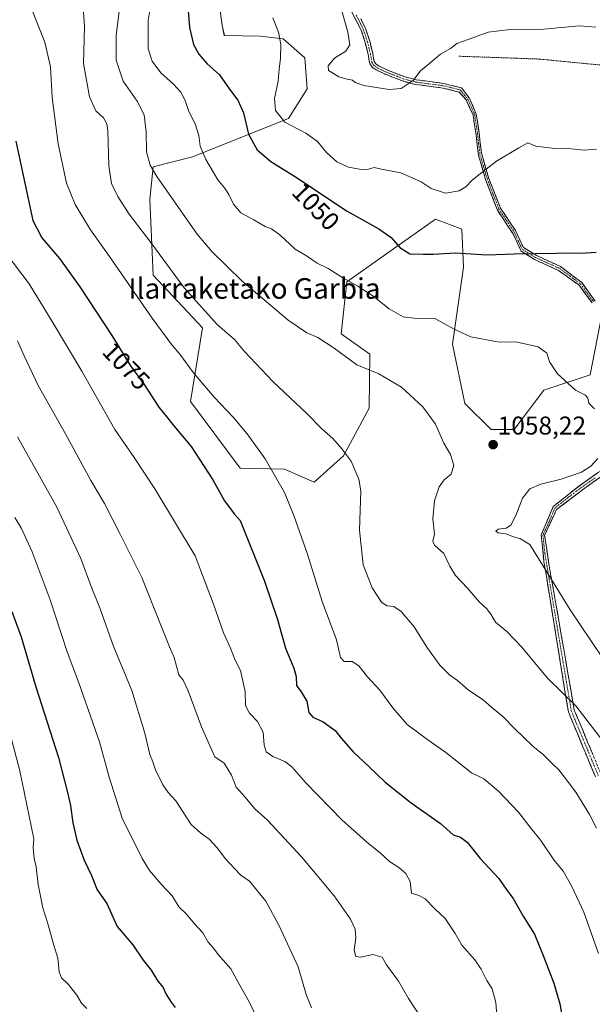
# Model space of a CAD drawing. Units: metres. Extents: x 644582 to 648039, y 4748460 to 4750845.
# Drawn here: x 645771 to 645994, y 4749366 to 4749750 of the extents above; entities that cross this region are included whole.
import ezdxf
from ezdxf.enums import TextEntityAlignment as Align

# ---------------------------------------------------------------- set-up
doc = ezdxf.new("R2010")
doc.units = ezdxf.units.M
doc.header["$MEASUREMENT"] = 0
for name, pattern in [('TRAZO_Y_PUNTO', [1, 0.5, -0.25, 0, -0.25]), ('TRAZOS', [0.75, 0.5, -0.25]), ('TRAZOSX2', [1.5, 1, -0.5])]:
    doc.linetypes.add(name, pattern=pattern)
for name, color, linetype, lineweight in [('Alambrada', 19, 'TRAZOS', 0), ('Arbolado forestal CxS', 92, 'Continuous', 0), ('Camino', 19, 'TRAZOSX2', 0), ('Camino Cxs', 19, 'Continuous', 0), ('Camino eje', 19, 'TRAZO_Y_PUNTO', 0), ('Carátula', 7, 'Continuous', 5), ('Curva de nivel maestra', 36, 'Continuous', 30), ('Curva de nivel normal', 36, 'Continuous', 0), ('Pastizal CxS', 92, 'Continuous', 0), ('Punto de cota en terreno', 7, 'Continuous', 0), ('Rótulo de curva de nivel directora', 19, 'Continuous', 0), ('Rótulo de punto de cota en terreno', 19, 'Continuous', 0), ('Texto cartográfico', 19, 'Continuous', 0)]:
    doc.layers.add(name, color=color, linetype=linetype, lineweight=lineweight)
doc.styles.add('Arial', font='txt', dxfattribs={"height": 0.2})

# ---------------------------------------------------------------- blocks, each defined once
blk = doc.blocks.new('*U150')
at = {"layer": 'Arbolado forestal CxS', "color": 92, "linetype": 'Continuous', "lineweight": 0}
blk.add_polyline3d([(645847.4767, 4749766.7689, 1046.6618), (645850.0363, 4749747.5563, 1047.4186), (645850.9171, 4749743.5695, 1047.7024), (645864.8969, 4749743.3011, 1045.8781), (645873.8147, 4749742.2651, 1044.302), (645882.2633, 4749734.8661, 1041.1573), (645883.2101, 4749722.8253, 1041.6215), (645875.8891, 4749711.2025, 1044.9303), (645838.5143, 4749696.3215, 1056.0232), (645823.1543, 4749692.4801, 1059.5246), (645821.8741, 4749679.6711, 1062.1125), (645823.1535, 4749650.2107, 1066.9318), (645842.3525, 4749629.7167, 1066.3638), (645837.6883, 4749600.9593, 1072.325), (645857.1241, 4749575.0439, 1072.4879), (645874.3519, 4749574.6393, 1069.0805), (645885.8725, 4749569.5151, 1067.5217), (645897.3927, 4749579.7617, 1065.2359), (645907.3919, 4749598.3571, 1062.3807), (645907.6333, 4749619.4689, 1059.4297), (645896.4807, 4749627.2817, 1059.1382), (645898.6741, 4749647.6473, 1055.5165), (645933.2353, 4749671.9833, 1047.1792), (645943.4749, 4749668.1411, 1048.7192), (645944.0767, 4749653.2985, 1051.7873), (645939.7709, 4749623.3381, 1056.1907), (645944.6413, 4749600.2465, 1058.2683), (645954.8809, 4749589.9995, 1058.0593), (645963.8419, 4749589.9991, 1057.35), (645975.3621, 4749605.3699, 1055.8641), (645993.4299, 4749611.4103, 1054.4491), (645999.0375, 4749640.1347, 1052.5932)], dxfattribs=at)
blk = doc.blocks.new('*U171')
at = {"layer": 'Curva de nivel normal', "color": 36, "linetype": 'Continuous', "lineweight": 0}
blk.add_polyline3d([(645896.41, 4749754.1, 1040), (645899.08, 4749744.93, 1040), (645899.85, 4749739.98, 1040), (645898.28, 4749737.5, 1040), (645893.78, 4749734.75, 1040), (645891.44, 4749731.76, 1040), (645891.52, 4749730, 1040), (645893.4, 4749728.79, 1040), (645895.5, 4749727.47, 1040), (645898.72, 4749726.54, 1040), (645900.91, 4749726.23, 1040), (645901.9, 4749725.22, 1040), (645905.22, 4749724.15, 1040), (645915.11, 4749722.52, 1040), (645919.78, 4749722.97, 1040), (645924.44, 4749726.12, 1040), (645927.4, 4749729.83, 1040), (645930.94, 4749732.76, 1040), (645935.12, 4749736.3, 1040), (645939, 4749738.54, 1040), (645941.5, 4749740.5, 1040), (645945.94, 4749742.06, 1040), (645953.78, 4749744.9, 1040), (645962.28, 4749745.94, 1040), (645975.44, 4749746.1, 1040), (645989.15, 4749747.34, 1040), (645995.66, 4749746.9, 1040)], dxfattribs=at)
blk = doc.blocks.new('*U173')
at = {"layer": 'Curva de nivel normal', "color": 36, "linetype": 'Continuous', "lineweight": 0}
blk.add_polyline3d([(645795.64, 4749758.43, 1065), (645796.4, 4749747.1, 1065), (645796.04, 4749732.67, 1065), (645798.36, 4749719.66, 1065), (645800.88, 4749714.2, 1065), (645803.87, 4749711.52, 1065), (645805.17, 4749709.12, 1065), (645805.53, 4749706.41, 1065), (645805.92, 4749692.82, 1065), (645807, 4749685.98, 1065), (645809.4, 4749680.81, 1065), (645813.87, 4749673.96, 1065), (645822.26, 4749662.91, 1065), (645835.25, 4749645.24, 1065), (645848.21, 4749630.87, 1065), (645854.82, 4749625.14, 1065), (645858.78, 4749620.51, 1065), (645869.81, 4749608.75, 1065), (645883.23, 4749596.18, 1065), (645888.8, 4749590.48, 1065), (645893.15, 4749586.57, 1065), (645896.8, 4749582.45, 1065), (645900.39, 4749577.71, 1065), (645903.29, 4749570.75, 1065), (645904.16, 4749566.19, 1065), (645903.61, 4749550.83, 1065), (645905.04, 4749537.34, 1065), (645908.58, 4749528.3, 1065), (645912.12, 4749522.77, 1065), (645914.24, 4749521.39, 1065), (645916.92, 4749521.14, 1065), (645919.78, 4749519.2, 1065), (645924.88, 4749513.13, 1065), (645929.86, 4749505.18, 1065), (645934.88, 4749498.16, 1065), (645938.84, 4749494.35, 1065), (645941.72, 4749492.3, 1065), (645945.98, 4749488.63, 1065), (645951.93, 4749484.58, 1065), (645955.15, 4749481.72, 1065), (645959.32, 4749478.32, 1065), (645963.94, 4749473.52, 1065), (645971.14, 4749466.67, 1065), (645975.29, 4749463.24, 1065), (645978.74, 4749459.8, 1065), (645981.26, 4749457.42, 1065), (645984.58, 4749453.04, 1065), (645987.93, 4749448.68, 1065), (645993.21, 4749440.05, 1065), (645995.95, 4749434.74, 1065)], dxfattribs=at)
blk = doc.blocks.new('*U174')
at = {"layer": 'Curva de nivel normal', "color": 36, "linetype": 'Continuous', "lineweight": 0}
blk.add_polyline3d([(645869.76, 4749750.51, 1045), (645872.08, 4749744.86, 1045), (645872.91, 4749740.05, 1045), (645872.79, 4749734.75, 1045), (645872.31, 4749730.43, 1045), (645871.91, 4749725.76, 1045), (645870.46, 4749719.1, 1045), (645870.82, 4749714.32, 1045), (645874.46, 4749709.77, 1045), (645882.63, 4749705.5, 1045), (645887.26, 4749702.24, 1045), (645890.74, 4749698.06, 1045), (645894.74, 4749694.4, 1045), (645899.24, 4749692.34, 1045), (645904.41, 4749691.34, 1045), (645907.14, 4749691.54, 1045), (645909.24, 4749692.22, 1045), (645912.21, 4749691.54, 1045), (645919.65, 4749690.14, 1045), (645927.56, 4749686.55, 1045), (645931.46, 4749683.94, 1045), (645937.04, 4749682.14, 1045), (645942.43, 4749683.12, 1045), (645945.04, 4749684.69, 1045), (645947.43, 4749687.2, 1045), (645951.22, 4749690.18, 1045), (645956.92, 4749694.67, 1045), (645965.7, 4749699.78, 1045), (645969.14, 4749701.8, 1045), (645972.28, 4749700.5, 1045), (645979.66, 4749699.62, 1045), (645986.1, 4749699.47, 1045), (645991.1, 4749698.96, 1045), (645995.92, 4749699.3, 1045)], dxfattribs=at)
blk = doc.blocks.new('*U178')
at = {"layer": 'Curva de nivel normal', "color": 36, "linetype": 'Continuous', "lineweight": 0}
for points in [[(645824.09, 4749766.68, 1055), (645821.24, 4749749.44, 1055), (645821.22, 4749738.44, 1055), (645822.79, 4749733.59, 1055), (645826.14, 4749729.02, 1055), (645831.11, 4749724.69, 1055), (645834.01, 4749721.46, 1055), (645835.63, 4749718.21, 1055), (645837.08, 4749713.96, 1055), (645839.54, 4749709.2, 1055), (645840.96, 4749704.62, 1055), (645841.44, 4749700.45, 1055), (645843.68, 4749695.34, 1055), (645848.41, 4749687.4, 1055), (645851.02, 4749684.25, 1055), (645852.68, 4749681.67, 1055), (645854.48, 4749677.85, 1055), (645857.34, 4749674.54, 1055), (645862.37, 4749671.74, 1055), (645866.81, 4749669.14, 1055), (645869.24, 4749668.26, 1055), (645872.48, 4749665.96, 1055), (645878.49, 4749660.38, 1055), (645882.92, 4749657.73, 1055), (645887.06, 4749654.92, 1055), (645891.44, 4749652.76, 1055), (645897.07, 4749649.12, 1055), (645902.92, 4749645.96, 1055), (645908.96, 4749641.98, 1055), (645915.08, 4749637.07, 1055), (645920.55, 4749634.01, 1055), (645924.89, 4749633.4, 1055), (645932.94, 4749633.27, 1055), (645940.46, 4749629.12, 1055), (645946.92, 4749626.13, 1055), (645958.04, 4749624.07, 1055), (645964.56, 4749624.2, 1055), (645973.26, 4749622.33, 1055), (645976.58, 4749619.85, 1055), (645977.64, 4749616.38, 1055), (645980.73, 4749611.71, 1055), (645987.8, 4749605.38, 1055), (645991.68, 4749603.4, 1055), (645992.6, 4749602.27, 1055), (645992.93, 4749600.33, 1055), (645995.09, 4749598.14, 1055)], [(645996.41, 4749578.77, 1055), (645993.68, 4749575.73, 1055), (645990.08, 4749573.44, 1055), (645982.19, 4749570.72, 1055), (645974.18, 4749568.8, 1055), (645969.98, 4749566.92, 1055), (645967.09, 4749563.24, 1055), (645964.46, 4749556.5, 1055), (645962.6, 4749552.79, 1055), (645960.68, 4749551.58, 1055), (645957.67, 4749551.25, 1055), (645956.67, 4749550.48, 1055), (645957.67, 4749549.81, 1055), (645960.76, 4749549.39, 1055), (645963.24, 4749548.42, 1055), (645966.36, 4749547.42, 1055), (645969.89, 4749545.21, 1055), (645978.37, 4749531.59, 1055), (645985.62, 4749519.76, 1055), (645998.33, 4749501.14, 1055)]]:
    blk.add_polyline3d(points, dxfattribs=at)
blk = doc.blocks.new('*U183')
at = {"layer": 'Curva de nivel normal', "color": 36, "linetype": 'Continuous', "lineweight": 0}
blk.add_polyline3d([(645999.59, 4749467.22, 1060), (645987.9, 4749482.37, 1060), (645976.89, 4749493.16, 1060), (645966.82, 4749505.22, 1060), (645960.98, 4749511.35, 1060), (645956.54, 4749515.04, 1060), (645954.78, 4749518.1, 1060), (645953.05, 4749520.37, 1060), (645950.28, 4749522.83, 1060), (645945.65, 4749528.23, 1060), (645940.96, 4749533.18, 1060), (645938.77, 4749536.76, 1060), (645936.44, 4749541.76, 1060), (645932.82, 4749545, 1060), (645932.19, 4749546.6, 1060), (645932.8, 4749549.31, 1060), (645932.18, 4749555.25, 1060), (645932.82, 4749562.21, 1060), (645934.59, 4749567.76, 1060), (645936.55, 4749570.43, 1060), (645939.29, 4749572.71, 1060), (645940.34, 4749576.2, 1060), (645939.06, 4749580.28, 1060), (645936.49, 4749584.79, 1060), (645933.21, 4749592.19, 1060), (645928.23, 4749598.89, 1060), (645919.91, 4749606.57, 1060), (645911.11, 4749611.76, 1060), (645902.61, 4749615.27, 1060), (645893.72, 4749621.7, 1060), (645887.35, 4749625.86, 1060), (645883.02, 4749627.77, 1060), (645875.82, 4749632.66, 1060), (645857.81, 4749647.8, 1060), (645846.03, 4749659.41, 1060), (645840.28, 4749666.2, 1060), (645824.56, 4749688.6, 1060), (645822.06, 4749693.08, 1060), (645820.62, 4749698.28, 1060), (645820.47, 4749706.09, 1060), (645819.63, 4749712.69, 1060), (645817, 4749717.98, 1060), (645811.52, 4749725.84, 1060), (645808.83, 4749733.95, 1060), (645808.75, 4749743.6, 1060), (645810.35, 4749756.21, 1060)], dxfattribs=at)
blk = doc.blocks.new('*U190')
at = {"layer": 'Curva de nivel maestra', "color": 36, "linetype": 'Continuous', "lineweight": 30}
blk.add_polyline3d([(645836.12, 4749761.38, 1050), (645837.36, 4749746.73, 1050), (645838.9, 4749740.15, 1050), (645840.96, 4749736.28, 1050), (645844.1, 4749732.75, 1050), (645849, 4749728.32, 1050), (645852.88, 4749722.64, 1050), (645856.2, 4749718.39, 1050), (645858.36, 4749713.43, 1050), (645860.31, 4749705.15, 1050), (645863.77, 4749698.98, 1050), (645869.09, 4749694.54, 1050), (645878.66, 4749688.46, 1050), (645898.72, 4749675.17, 1050), (645911.12, 4749668.22, 1050), (645915.91, 4749664.89, 1050), (645919.35, 4749661, 1050), (645923.19, 4749658.54, 1050), (645928.37, 4749658.44, 1050), (645932.26, 4749658.44, 1050), (645940.95, 4749658.89, 1050), (645953.2, 4749658.18, 1050), (645963.9, 4749658.55, 1050), (645980.29, 4749658.72, 1050), (645986.81, 4749658.92, 1050), (645989.78, 4749658.72, 1050), (645995.78, 4749659.17, 1050)], dxfattribs=at)
blk = doc.blocks.new('*U191')
at = {"layer": 'Curva de nivel maestra', "color": 36, "linetype": 'Continuous', "lineweight": 30}
blk.add_polyline3d([(645769.7, 4749702.43, 1075), (645776.33, 4749671.52, 1075), (645779.75, 4749664.74, 1075), (645786.73, 4749656.72, 1075), (645794.67, 4749645.72, 1075), (645807.06, 4749626.67, 1075), (645814.42, 4749614.82, 1075), (645819.66, 4749607.65, 1075), (645825.4, 4749598.72, 1075), (645828.8, 4749594.61, 1075), (645831.19, 4749591.5, 1075), (645837.95, 4749583.44, 1075), (645846.46, 4749570.44, 1075), (645850.96, 4749562.28, 1075), (645854.69, 4749557.22, 1075), (645857.14, 4749554.63, 1075), (645866.62, 4749530.94, 1075), (645871.59, 4749516, 1075), (645874.8, 4749504.82, 1075), (645877.97, 4749497.05, 1075), (645878.87, 4749493.86, 1075), (645879.01, 4749490.33, 1075), (645880.88, 4749487.82, 1075), (645883.02, 4749484.15, 1075), (645883.82, 4749479.76, 1075), (645885.34, 4749477.99, 1075), (645889.48, 4749476.18, 1075), (645894.04, 4749472.8, 1075), (645896.39, 4749469.73, 1075), (645901.08, 4749464.42, 1075), (645907.28, 4749458.72, 1075), (645913.58, 4749452.61, 1075), (645923.74, 4749444.52, 1075), (645935.1, 4749436.54, 1075), (645940.1, 4749432.12, 1075), (645942.94, 4749431.26, 1075), (645945.57, 4749429.29, 1075), (645950.62, 4749422.91, 1075), (645957.83, 4749415.15, 1075), (645960.95, 4749410.59, 1075), (645963.41, 4749407.28, 1075), (645967.3, 4749400.39, 1075), (645971.77, 4749393.38, 1075), (645975.12, 4749385.11, 1075), (645979.34, 4749374.32, 1075), (645981.62, 4749366.28, 1075), (645983.25, 4749357.19, 1075)], dxfattribs=at)
blk = doc.blocks.new('5PATER')
at = {"layer": 'Carátula', "linetype": 'Continuous', "lineweight": 5}
h = blk.add_hatch(color=250, dxfattribs=at)
edge = h.paths.add_edge_path()
edge.add_ellipse((0, 0.01), major_axis=(-1.33, -1.34), ratio=0.999422, start_angle=0, end_angle=360)

msp = doc.modelspace()

# ---------------------------------------------------------------- linework, layer by layer
at = {"layer": 'Alambrada', "color": 19, "linetype": 'TRAZOS', "lineweight": 0}
msp.add_polyline3d([(645942.33, 4749735.52, 1040.54), (645973.55, 4749734.42, 1041.56), (646018.45, 4749730.05, 1040.9), (646061.7, 4749723.48, 1039.05), (646106.6, 4749700.48, 1037.76), (646153.14, 4749701.57, 1031.18), (646156.98, 4749701.53, 1030.67), (646201.88, 4749701.03, 1026.82), (646207.9, 4749693.91, 1026.58)], dxfattribs=at)
at = {"layer": 'Arbolado forestal CxS', "color": 92, "linetype": 'Continuous', "lineweight": 0}
msp.add_polyline3d([(645847.48, 4749766.77, 1046.66), (645850.04, 4749747.56, 1047.42), (645850.92, 4749743.57, 1047.7), (645864.9, 4749743.3, 1045.88), (645873.81, 4749742.27, 1044.3), (645882.26, 4749734.87, 1041.16), (645883.21, 4749722.83, 1041.62), (645875.89, 4749711.2, 1044.93), (645838.51, 4749696.32, 1056.02), (645823.15, 4749692.48, 1059.52), (645821.87, 4749679.67, 1062.11), (645823.15, 4749650.21, 1066.93), (645842.35, 4749629.72, 1066.36), (645837.69, 4749600.96, 1072.33), (645857.12, 4749575.04, 1072.49), (645874.35, 4749574.64, 1069.08), (645885.87, 4749569.52, 1067.52), (645897.39, 4749579.76, 1065.24), (645907.39, 4749598.36, 1062.38), (645907.63, 4749619.47, 1059.43), (645896.48, 4749627.28, 1059.14), (645898.67, 4749647.65, 1055.52), (645933.24, 4749671.98, 1047.18), (645943.47, 4749668.14, 1048.72), (645944.08, 4749653.3, 1051.79), (645939.77, 4749623.34, 1056.19), (645944.64, 4749600.25, 1058.27), (645954.88, 4749590, 1058.06), (645963.84, 4749590, 1057.35), (645975.36, 4749605.37, 1055.86), (645993.43, 4749611.41, 1054.45), (645999.04, 4749640.13, 1052.59)], dxfattribs=at)
at = {"layer": 'Camino', "color": 19, "linetype": 'TRAZOSX2', "lineweight": 0}
for points in [[(645994.3, 4749639.38), (645989.12, 4749646.27), (645981.09, 4749652.07), (645971.73, 4749656.3), (645966.55, 4749659.6), (645963.41, 4749666.31), (645957.36, 4749675.47), (645952.68, 4749687.54), (645949.98, 4749696.88), (645949, 4749704.93), (645947.83, 4749712.61), (645945.16, 4749718.57), (645942.48, 4749721.55), (645936.24, 4749723.08), (645930.74, 4749723.81), (645925.23, 4749724.55), (645920.3, 4749725.88), (645915.51, 4749727.75), (645912.75, 4749728.86), (645910.07, 4749730.18), (645908.58, 4749731.22), (645907.57, 4749732.68), (645907.2, 4749734.47), (645906.93, 4749736.26), (645905.79, 4749740.88), (645904.31, 4749745.41), (645902.48, 4749749.22), (645900.47, 4749752.9)], [(645904.14, 4749750.06), (645906.03, 4749746.11), (645907.57, 4749741.39), (645908.75, 4749736.63), (645909.03, 4749734.79), (645909.31, 4749733.42), (645909.92, 4749732.55), (645911.01, 4749731.79), (645913.51, 4749730.56), (645916.19, 4749729.48), (645920.88, 4749727.64), (645925.6, 4749726.37), (645930.98, 4749725.65), (645936.49, 4749724.92), (645943.33, 4749723.16), (645946.3, 4749719.33), (645949.07, 4749712.98), (645950.19, 4749705.61), (645951.06, 4749697.83), (645953.86, 4749688.16), (645958.48, 4749676.36), (645964.35, 4749667.59), (645967.47, 4749660.95), (645972.56, 4749657.84), (645981.95, 4749653.57), (645990.16, 4749647.35), (645995.46, 4749640.08)], [(645995.54, 4749454.67), (645984.96, 4749480.06), (645975.47, 4749538.53), (645974.38, 4749549.02), (645979.06, 4749559.99), (645989.26, 4749568.15), (646000.46, 4749575.98)], [(646001.73, 4749574.62), (645990.45, 4749566.55), (645980.4, 4749558.9), (645975.72, 4749548.8), (645977.38, 4749537.77), (645987.28, 4749480.73), (645997.87, 4749455.32)]]:
    msp.add_lwpolyline(points, dxfattribs=at)
at = {"layer": 'Camino Cxs', "color": 19, "linetype": 'Continuous', "lineweight": 0}
for points in [[(645994.3, 4749639.38, 1052.39), (645991.71, 4749642.83, 1052.03), (645989.12, 4749646.27, 1051.78), (645985.11, 4749649.17, 1051.45), (645981.09, 4749652.07, 1050.75), (645977.97, 4749653.48, 1050.52), (645974.85, 4749654.89, 1050.38), (645971.73, 4749656.3, 1050.23), (645969.14, 4749657.95, 1050), (645966.55, 4749659.6, 1049.79), (645964.98, 4749662.96, 1049.35), (645963.41, 4749666.31, 1048.94), (645961.39, 4749669.36, 1048.55), (645959.38, 4749672.42, 1048.12), (645957.36, 4749675.47, 1047.71), (645955.8, 4749679.49, 1047.15), (645954.24, 4749683.52, 1046.63), (645952.68, 4749687.54, 1045.65), (645951.33, 4749692.21, 1044.71), (645949.98, 4749696.88, 1044.1), (645949.49, 4749700.91, 1043.69), (645949, 4749704.93, 1043.33), (645948.42, 4749708.77, 1043.07), (645947.83, 4749712.61, 1042.72), (645946.5, 4749715.59, 1042.37), (645945.16, 4749718.57, 1042.01), (645942.48, 4749721.55, 1041.58), (645939.36, 4749722.32, 1041.31), (645936.24, 4749723.08, 1041.02), (645933.49, 4749723.45, 1040.81), (645930.74, 4749723.81, 1040.62), (645927.99, 4749724.18, 1040.41), (645925.23, 4749724.55, 1040.17), (645922.77, 4749725.22, 1039.9), (645920.3, 4749725.88, 1039.66), (645917.91, 4749726.82, 1039.43), (645915.51, 4749727.75, 1039.23), (645912.75, 4749728.86, 1039.04), (645910.07, 4749730.18, 1038.9), (645908.58, 4749731.22, 1038.87), (645907.57, 4749732.68, 1038.82), (645907.2, 4749734.47, 1038.7), (645906.93, 4749736.26, 1038.55), (645905.79, 4749740.88, 1038.44), (645904.31, 4749745.41, 1038.51), (645902.48, 4749749.22, 1038.56), (645900.47, 4749752.9, 1038.78)], [(645904.14, 4749750.06, 1038.28), (645906.03, 4749746.11, 1038.14), (645907.57, 4749741.39, 1038.08), (645908.75, 4749736.63, 1038.31), (645909.03, 4749734.79, 1038.5), (645909.31, 4749733.42, 1038.64), (645909.92, 4749732.55, 1038.68), (645911.01, 4749731.79, 1038.69), (645913.51, 4749730.56, 1038.92), (645916.19, 4749729.48, 1039.12), (645918.54, 4749728.56, 1039.29), (645920.88, 4749727.64, 1039.52), (645925.6, 4749726.37, 1040.04), (645928.29, 4749726.01, 1040.28), (645930.98, 4749725.65, 1040.5), (645933.74, 4749725.29, 1040.72), (645936.49, 4749724.92, 1040.93), (645939.91, 4749724.04, 1041.2), (645943.33, 4749723.16, 1041.48), (645946.3, 4749719.33, 1042.01), (645947.69, 4749716.16, 1042.39), (645949.07, 4749712.98, 1042.77), (645949.63, 4749709.3, 1043.1), (645950.19, 4749705.61, 1043.34), (645950.63, 4749701.72, 1043.66), (645951.06, 4749697.83, 1044.07), (645951.99, 4749694.61, 1044.46), (645952.93, 4749691.38, 1045.03), (645953.86, 4749688.16, 1045.65), (645955.4, 4749684.23, 1046.61), (645956.94, 4749680.29, 1047.18), (645958.48, 4749676.36, 1047.66), (645960.44, 4749673.44, 1048.05), (645962.39, 4749670.51, 1048.45), (645964.35, 4749667.59, 1048.84), (645965.91, 4749664.27, 1049.24), (645967.47, 4749660.95, 1049.64), (645970.02, 4749659.4, 1049.82), (645972.56, 4749657.84, 1050.02), (645975.69, 4749656.42, 1050.18), (645978.82, 4749654.99, 1050.34), (645981.95, 4749653.57, 1050.5), (645984.69, 4749651.5, 1050.96), (645987.42, 4749649.42, 1051.42), (645990.16, 4749647.35, 1051.57), (645992.81, 4749643.72, 1051.91), (645995.46, 4749640.08, 1052.27)], [(645995.54, 4749454.67, 1062.09), (645993.77, 4749458.9, 1061.98), (645992.01, 4749463.13, 1061.5), (645990.25, 4749467.36, 1061.36), (645988.48, 4749471.6, 1061.1), (645986.72, 4749475.83, 1060.77), (645984.96, 4749480.06, 1060.57), (645984.17, 4749484.93, 1060), (645983.38, 4749489.8, 1059.5), (645982.59, 4749494.68, 1059.06), (645981.8, 4749499.55, 1058.59), (645981.01, 4749504.42, 1057.88), (645980.21, 4749509.29, 1057.2), (645979.42, 4749514.17, 1056.68), (645978.63, 4749519.04, 1056.28), (645977.84, 4749523.91, 1055.78), (645977.05, 4749528.78, 1055.4), (645976.26, 4749533.66, 1055.14), (645975.47, 4749538.53, 1054.66), (645975.11, 4749542.03, 1054.46), (645974.74, 4749545.52, 1054.25), (645974.38, 4749549.02, 1054.04), (645975.94, 4749552.68, 1053.56), (645977.5, 4749556.33, 1053.28), (645979.06, 4749559.99, 1053.14), (645982.46, 4749562.71, 1052.59), (645985.86, 4749565.43, 1052.64), (645989.26, 4749568.15, 1053.15), (645992.99, 4749570.76, 1053.72), (645996.73, 4749573.37, 1054.19)], [(645997.97, 4749571.93, 1053.62), (645994.21, 4749569.24, 1053.1), (645990.45, 4749566.55, 1052.48), (645987.1, 4749564, 1052.01), (645983.75, 4749561.45, 1052.37), (645980.4, 4749558.9, 1053.04), (645978.84, 4749555.53, 1053.16), (645977.28, 4749552.17, 1053.45), (645975.72, 4749548.8, 1053.9), (645976.27, 4749545.12, 1054.09), (645976.82, 4749541.45, 1054.26), (645977.38, 4749537.77, 1054.46), (645978.2, 4749533.02, 1054.82), (645979.03, 4749528.27, 1055.06), (645979.85, 4749523.51, 1055.48), (645980.68, 4749518.76, 1055.99), (645981.5, 4749514.01, 1056.29), (645982.33, 4749509.25, 1056.85), (645983.15, 4749504.5, 1057.45), (645983.98, 4749499.74, 1058.1), (645984.8, 4749494.99, 1058.6), (645985.63, 4749490.24, 1059.06), (645986.45, 4749485.48, 1059.7), (645987.28, 4749480.73, 1060.22), (645989.04, 4749476.49, 1060.45), (645990.81, 4749472.26, 1060.76), (645992.57, 4749468.02, 1060.9), (645994.34, 4749463.79, 1061.2)]]:
    msp.add_polyline3d(points, dxfattribs=at)
at = {"layer": 'Camino eje', "color": 19, "linetype": 'TRAZO_Y_PUNTO', "lineweight": 0}
for points in [[(645902.28, 4749751.53), (645903.31, 4749749.64), (645904.23, 4749747.74), (645905.17, 4749745.76), (645906.68, 4749741.14), (645907.25, 4749738.83), (645907.84, 4749736.45), (645908.12, 4749734.63), (645908.44, 4749733.05), (645909.1, 4749732.1), (645910, 4749731.37), (645910.54, 4749730.99), (645913.13, 4749729.71), (645915.85, 4749728.62), (645918.2, 4749727.7), (645920.59, 4749726.76), (645925.42, 4749725.46), (645930.86, 4749724.73), (645936.37, 4749724), (645939.49, 4749723.24), (645942.91, 4749722.36), (645944.39, 4749720.44), (645945.73, 4749718.95), (645947.12, 4749715.78), (645948.45, 4749712.8), (645949.6, 4749705.27), (645950.03, 4749701.38), (645950.52, 4749697.36), (645951.92, 4749692.52), (645953.27, 4749687.85), (645955.58, 4749681.95), (645957.92, 4749675.92), (645960.86, 4749671.53), (645963.88, 4749666.95), (645965.44, 4749663.63), (645967.01, 4749660.28), (645969.56, 4749658.72), (645972.15, 4749657.07), (645976.83, 4749654.96), (645981.52, 4749652.82), (645985.54, 4749649.92), (645989.64, 4749646.81), (645992.29, 4749643.18), (645994.88, 4749639.73)], [(645995.46, 4749571.27), (645989.86, 4749567.35), (645984.83, 4749563.53), (645979.73, 4749559.45), (645977.39, 4749553.96), (645975.05, 4749548.91), (645975.81, 4749541.7), (645986.12, 4749480.39), (645996.7, 4749454.99)]]:
    msp.add_lwpolyline(points, dxfattribs=at)
at = {"layer": 'Curva de nivel maestra', "color": 36, "linetype": 'Continuous', "lineweight": 30}
msp.add_polyline3d([(645768.18, 4749519.16, 1100), (645771.79, 4749509.22, 1100), (645777.52, 4749489.83, 1100), (645786.28, 4749462.24, 1100), (645789.79, 4749448.66, 1100), (645791, 4749443.55, 1100), (645791.84, 4749436.76, 1100), (645793.42, 4749429.97, 1100), (645796.34, 4749422.27, 1100), (645799.19, 4749416.28, 1100), (645801.43, 4749410.7, 1100), (645805.08, 4749405.4, 1100), (645809.12, 4749396.44, 1100), (645815.2, 4749389.19, 1100), (645819.32, 4749383.31, 1100), (645822.35, 4749379.34, 1100), (645825.03, 4749375.02, 1100), (645827.04, 4749372.58, 1100), (645828.14, 4749370.14, 1100), (645830.14, 4749366.89, 1100), (645831.72, 4749364.84, 1100)], dxfattribs=at)
at = {"layer": 'Curva de nivel normal', "color": 36, "linetype": 'Continuous', "lineweight": 0}
for points in [[(645775.1, 4749755.67, 1070), (645781.03, 4749741.02, 1070), (645783.12, 4749731.34, 1070), (645783.89, 4749719.48, 1070), (645786.19, 4749701.32, 1070), (645789.37, 4749686, 1070), (645792.81, 4749677.77, 1070), (645798.73, 4749667.88, 1070), (645806.22, 4749657.54, 1070), (645822.75, 4749633.4, 1070), (645830.42, 4749623.07, 1070), (645833.62, 4749619.42, 1070), (645838.87, 4749612.09, 1070), (645846.92, 4749602.71, 1070), (645854.34, 4749594.83, 1070), (645859.85, 4749588.43, 1070), (645866.84, 4749578.63, 1070), (645874.35, 4749565.56, 1070), (645877.98, 4749556.57, 1070), (645883.15, 4749541.84, 1070), (645889.09, 4749522.97, 1070), (645894.67, 4749508.06, 1070), (645896.17, 4749501.25, 1070), (645897.6, 4749499.64, 1070), (645900.78, 4749499.68, 1070), (645903.31, 4749497.9, 1070), (645906.65, 4749493.64, 1070), (645911.46, 4749488.44, 1070), (645916.57, 4749481.55, 1070), (645922.16, 4749475.14, 1070), (645930.19, 4749469.18, 1070), (645937.21, 4749464.2, 1070), (645947.26, 4749456.25, 1070), (645952, 4749453.91, 1070), (645957.71, 4749449.18, 1070), (645965.51, 4749440.94, 1070), (645970.43, 4749434.54, 1070), (645974.18, 4749429.84, 1070), (645979.36, 4749422.35, 1070), (645982.93, 4749417.91, 1070), (645986.28, 4749411.94, 1070), (645991, 4749401.99, 1070), (645996.7, 4749385.8, 1070)], [(645765.91, 4749658.68, 1080), (645774.91, 4749646.85, 1080), (645783.8, 4749632.18, 1080), (645795.35, 4749612.8, 1080), (645808.28, 4749590.12, 1080), (645815.83, 4749579.2, 1080), (645823.9, 4749566.89, 1080), (645839.53, 4749540.85, 1080), (645846.75, 4749522, 1080), (645850.54, 4749510.86, 1080), (645853.38, 4749504.88, 1080), (645855.2, 4749500.12, 1080), (645857.19, 4749496.2, 1080), (645859.04, 4749487.9, 1080), (645859.15, 4749482.47, 1080), (645860.72, 4749479.55, 1080), (645863.88, 4749476.31, 1080), (645866.08, 4749472.1, 1080), (645866.5, 4749467.1, 1080), (645867.24, 4749464.46, 1080), (645869.76, 4749462.58, 1080), (645874.44, 4749460.68, 1080), (645877.23, 4749458.62, 1080), (645882.65, 4749452.4, 1080), (645896.79, 4749437.8, 1080), (645907.25, 4749428.66, 1080), (645911.66, 4749425.15, 1080), (645915.25, 4749421.7, 1080), (645918.9, 4749419.43, 1080), (645921.69, 4749417.09, 1080), (645923.3, 4749413.88, 1080), (645923.89, 4749409.44, 1080), (645926.76, 4749408.42, 1080), (645929.16, 4749407.2, 1080), (645932.99, 4749403.23, 1080), (645937.01, 4749399.55, 1080), (645940.9, 4749393.6, 1080), (645943.45, 4749389.1, 1080), (645948.48, 4749383.46, 1080), (645951.05, 4749379.76, 1080), (645953.14, 4749375.35, 1080), (645955.33, 4749372.06, 1080), (645956.69, 4749366.74, 1080), (645957.09, 4749361.76, 1080)], [(645770.34, 4749624.6, 1085), (645772.97, 4749618.8, 1085), (645778.38, 4749607.15, 1085), (645789.01, 4749588.36, 1085), (645798.94, 4749570.13, 1085), (645804.22, 4749561.27, 1085), (645810.16, 4749549.51, 1085), (645818.75, 4749532.42, 1085), (645825.88, 4749514.51, 1085), (645829.54, 4749505.43, 1085), (645831.32, 4749501.19, 1085), (645833.13, 4749494.48, 1085), (645834.9, 4749492.32, 1085), (645836.86, 4749488.18, 1085), (645842, 4749474.18, 1085), (645845.45, 4749466.58, 1085), (645847.2, 4749462.44, 1085), (645850.82, 4749459.99, 1085), (645853.66, 4749455.36, 1085), (645855.52, 4749450.64, 1085), (645859.02, 4749446.84, 1085), (645862.86, 4749442.3, 1085), (645867.77, 4749437.76, 1085), (645874.17, 4749430.75, 1085), (645881.12, 4749423.39, 1085), (645893.73, 4749408.36, 1085), (645900.12, 4749399.25, 1085), (645901.88, 4749395.38, 1085), (645902.12, 4749391.92, 1085), (645901.55, 4749387.1, 1085), (645902.12, 4749384.69, 1085), (645903.94, 4749384.4, 1085), (645908.79, 4749385.45, 1085), (645912.46, 4749384.38, 1085), (645914.09, 4749381.41, 1085), (645918.79, 4749375.11, 1085), (645922.7, 4749368.35, 1085), (645929.76, 4749357.42, 1085)], [(645770.36, 4749587.22, 1090), (645785.64, 4749559.83, 1090), (645795.04, 4749539.85, 1090), (645799.08, 4749528.94, 1090), (645802.58, 4749520.23, 1090), (645807.59, 4749505.86, 1090), (645814.86, 4749488.32, 1090), (645819.96, 4749471.78, 1090), (645821.88, 4749463.38, 1090), (645823.09, 4749460.55, 1090), (645824.14, 4749457.49, 1090), (645826.96, 4749451.54, 1090), (645829.06, 4749448.56, 1090), (645832.04, 4749445.4, 1090), (645838.03, 4749436.19, 1090), (645841.81, 4749432.8, 1090), (645845.06, 4749430.38, 1090), (645848.11, 4749427.08, 1090), (645851.32, 4749422.7, 1090), (645854.75, 4749419.17, 1090), (645857.29, 4749416.38, 1090), (645860.71, 4749414.08, 1090), (645867.07, 4749406.3, 1090), (645872.27, 4749396.7, 1090), (645879.69, 4749380.62, 1090), (645882.76, 4749369.92, 1090), (645884.86, 4749364.72, 1090)], [(645769.28, 4749555.81, 1095), (645771.83, 4749551.43, 1095), (645775.98, 4749542.43, 1095), (645783.11, 4749523.68, 1095), (645789.72, 4749503.37, 1095), (645794.19, 4749491.38, 1095), (645802.27, 4749468.38, 1095), (645806.04, 4749454.52, 1095), (645811.08, 4749438.6, 1095), (645818.84, 4749422.83, 1095), (645821.82, 4749418.27, 1095), (645826.3, 4749412.84, 1095), (645830.64, 4749408.35, 1095), (645833.3, 4749403.96, 1095), (645836.18, 4749401.13, 1095), (645839.25, 4749397.42, 1095), (645842.51, 4749393.96, 1095), (645844.65, 4749390.31, 1095), (645846.66, 4749387.98, 1095), (645848.46, 4749385.42, 1095), (645853.5, 4749379.95, 1095), (645856.58, 4749374.15, 1095), (645860.58, 4749367.04, 1095), (645866.18, 4749355.5, 1095)], [(645797.31, 4749364.46, 1105), (645795.29, 4749366.48, 1105), (645793.41, 4749369.58, 1105), (645790.02, 4749373.9, 1105), (645787.5, 4749376.38, 1105), (645786.6, 4749378.73, 1105), (645786.02, 4749384, 1105), (645784.35, 4749389.55, 1105), (645782.01, 4749397.9, 1105), (645780.17, 4749403.71, 1105), (645778.39, 4749412.73, 1105), (645777.66, 4749419.59, 1105), (645776.78, 4749422.94, 1105), (645776.38, 4749427.12, 1105), (645776.67, 4749430.6, 1105), (645771.26, 4749457.08, 1105), (645766.75, 4749474.38, 1105)]]:
    msp.add_polyline3d(points, dxfattribs=at)
at = {"layer": 'Pastizal CxS', "color": 92, "linetype": 'Continuous', "lineweight": 0}
for points in [[(645999.04, 4749640.13, 1052.59), (645993.43, 4749611.41, 1054.45), (645975.36, 4749605.37, 1055.86), (645963.84, 4749590, 1057.35), (645954.88, 4749590, 1058.06), (645944.64, 4749600.25, 1058.27), (645939.77, 4749623.34, 1056.19), (645944.08, 4749653.3, 1051.79), (645943.47, 4749668.14, 1048.72), (645933.24, 4749671.98, 1047.18), (645898.67, 4749647.65, 1055.52), (645896.48, 4749627.28, 1059.14), (645907.63, 4749619.47, 1059.43), (645907.39, 4749598.36, 1062.38), (645897.39, 4749579.76, 1065.24), (645885.87, 4749569.52, 1067.52), (645874.35, 4749574.64, 1069.08), (645857.12, 4749575.04, 1072.49), (645837.69, 4749600.96, 1072.33), (645842.35, 4749629.72, 1066.36), (645823.15, 4749650.21, 1066.93), (645821.87, 4749679.67, 1062.11), (645823.15, 4749692.48, 1059.52), (645838.51, 4749696.32, 1056.02), (645875.89, 4749711.2, 1044.93), (645883.21, 4749722.83, 1041.62), (645882.26, 4749734.87, 1041.16), (645873.81, 4749742.27, 1044.3), (645864.9, 4749743.3, 1045.88), (645850.92, 4749743.57, 1047.7), (645850.04, 4749747.56, 1047.42), (645847.48, 4749766.77, 1046.66)], [(645847.48, 4749766.77, 1046.66), (645850.04, 4749747.56, 1047.42), (645850.92, 4749743.57, 1047.7), (645864.9, 4749743.3, 1045.88), (645873.81, 4749742.27, 1044.3), (645882.26, 4749734.87, 1041.16), (645883.21, 4749722.83, 1041.62), (645875.89, 4749711.2, 1044.93), (645838.51, 4749696.32, 1056.02), (645823.15, 4749692.48, 1059.52), (645821.87, 4749679.67, 1062.11), (645823.15, 4749650.21, 1066.93), (645842.35, 4749629.72, 1066.36), (645837.69, 4749600.96, 1072.33), (645857.12, 4749575.04, 1072.49), (645874.35, 4749574.64, 1069.08), (645885.87, 4749569.52, 1067.52), (645897.39, 4749579.76, 1065.24), (645907.39, 4749598.36, 1062.38), (645907.63, 4749619.47, 1059.43), (645896.48, 4749627.28, 1059.14), (645898.67, 4749647.65, 1055.52), (645933.24, 4749671.98, 1047.18), (645943.47, 4749668.14, 1048.72), (645944.08, 4749653.3, 1051.79), (645939.77, 4749623.34, 1056.19), (645944.64, 4749600.25, 1058.27), (645954.88, 4749590, 1058.06), (645963.84, 4749590, 1057.35), (645975.36, 4749605.37, 1055.86), (645993.43, 4749611.41, 1054.45), (645999.04, 4749640.13, 1052.59)]]:
    msp.add_polyline3d(points, dxfattribs=at)

# ---------------------------------------------------------------- block references
at = {"layer": 'Arbolado forestal CxS', "color": 92, "linetype": 'Continuous', "lineweight": 0}
msp.add_blockref('*U150', (0, 0), dxfattribs=at)
at = {"layer": 'Curva de nivel maestra', "color": 36, "linetype": 'Continuous', "lineweight": 30}
for name in ['*U190', '*U191']:
    msp.add_blockref(name, (0, 0), dxfattribs=at)
at = {"layer": 'Curva de nivel normal', "color": 36, "linetype": 'Continuous', "lineweight": 0}
for name in ['*U174', '*U171', '*U178', '*U173', '*U183']:
    msp.add_blockref(name, (0, 0), dxfattribs=at)
at = {"layer": 'Punto de cota en terreno', "linetype": 'Continuous', "lineweight": 0}
msp.add_blockref('5PATER', (645955.66, 4749584.15, 1058.22), dxfattribs=at)

# ---------------------------------------------------------------- texts
at = {"layer": 'Rótulo de curva de nivel directora', "color": 19, "linetype": 'Continuous', "lineweight": 0, "style": 'Arial'}
for s, rotation, p in [('1050', -45.7954, (645886.59, 4749676.91)), ('1075', -45.9368, (645812.7, 4749614.79))]:
    msp.add_text(s, height=7, rotation=rotation, dxfattribs=at).set_placement(p, align=Align.MIDDLE_CENTER)
at = {"layer": 'Rótulo de punto de cota en terreno', "color": 19, "linetype": 'Continuous', "lineweight": 0, "style": 'Arial'}
msp.add_text('1058,22', height=7, dxfattribs=at).set_placement((645957.42, 4749585.91), align=Align.BOTTOM_LEFT)
at = {"layer": 'Texto cartográfico', "color": 19, "linetype": 'Continuous', "lineweight": 0, "style": 'Arial'}
msp.add_text('Ilarraketako Garbia', height=8, dxfattribs=at).set_placement((645862.66, 4749645.03), align=Align.MIDDLE_CENTER)

doc.saveas('drawing.dxf')
